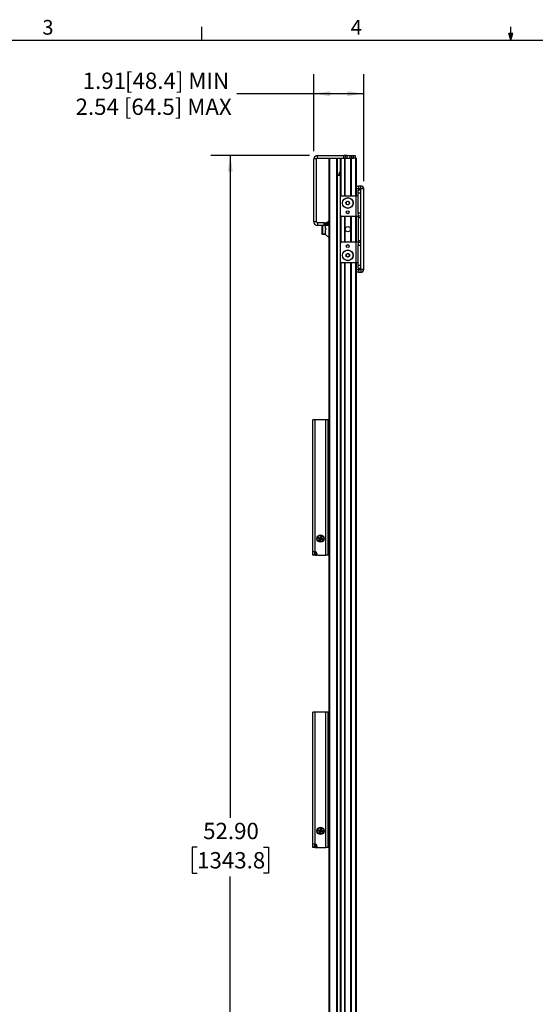
# Model space of a CAD drawing. Units: inches. Extents: x 3 to 99.1, y 1.5 to 64.7.
# Drawn here: x 32.2 to 51.9, y 27 to 64.6 of the extents above; entities that cross this region are included whole.
import ezdxf

# ---------------------------------------------------------------- set-up
doc = ezdxf.new("R2010")
doc.units = ezdxf.units.IN
doc.header["$MEASUREMENT"] = 0
doc.layers.add('LAYER_1', color=5, linetype='Continuous')
doc.layers.add('SLD-0', color=179, linetype='Continuous')
doc.styles.add('SLDTEXTSTYLE0', font='TXT', dxfattribs={"width": 0.75})
doc.styles.add('SLDTEXTSTYLE1', font='TXT', dxfattribs={"width": 0.7})
doc.dimstyles.new('SLDDIMSTYLE3', dxfattribs={"dimtxt": 0.625, "dimasz": 0.625, "dimexe": 0, "dimexo": 0.0625, "dimgap": 0.15625, "dimtad": 0, "dimtih": 1, "dimtoh": 1, "dimrnd": 1e-09, "dimzin": 12, "dimdsep": 46, "dimtxsty": 'SLDTEXTSTYLE0', "dimsah": 1, "dimcen": 0.09, "dimadec": 0, "dimazin": 3, "dimtfac": 1, "dimtofl": 0, "dimtmove": 0, "dimatfit": 3, "dimfxl": 1, "dimfrac": 2, "dimtolj": 1, "dimtzin": 12, "dimarcsym": 0})
doc.dimstyles.new('SLDDIMSTYLE4', dxfattribs={"dimtxt": 0.625, "dimasz": 0.625, "dimexe": 0, "dimexo": 0.0625, "dimgap": 0.15625, "dimtad": 0, "dimtih": 1, "dimtoh": 1, "dimrnd": 1e-09, "dimzin": 4, "dimdsep": 46, "dimtxsty": 'SLDTEXTSTYLE0', "dimsah": 1, "dimcen": 0.09, "dimadec": 0, "dimazin": 1, "dimtfac": 1, "dimtofl": 0, "dimtmove": 0, "dimatfit": 3, "dimfxl": 1, "dimfrac": 2, "dimtolj": 1, "dimtzin": 12, "dimarcsym": 0})

# ---------------------------------------------------------------- blocks, each defined once
blk = doc.blocks.new('_D_6')
at = {"layer": 'LAYER_1', "ltscale": 6}
for p, q in [((43.472, 59.61), (43.472, 62.556)), ((45.378, 58.462), (45.378, 62.556)), ((43.472, 61.806), (40.527, 61.806)), ((45.378, 61.806), (43.472, 61.806))]:
    blk.add_line(p, q, dxfattribs=at)
for points in [[(43.472, 61.806), (44.097, 61.71), (44.097, 61.903)], [(45.378, 61.806), (44.753, 61.903), (44.753, 61.71)]]:
    blk.add_solid(points, dxfattribs=at)
at = {"layer": 'LAYER_1', "ltscale": 6, "char_height": 0.625, "attachment_point": 1, "style": 'SLDTEXTSTYLE0'}
for s, insert in [('1.91', (34.633, 62.612)), ('[48.4] MIN', (36.249, 62.612)), ('2.54 [64.5] MAX', (34.359, 61.619))]:
    blk.add_mtext(s, dxfattribs=dict(at, insert=insert))
blk = doc.blocks.new('_D_8')
at = {"layer": 'LAYER_1', "ltscale": 6}
for p, q in [((43.307, 59.444), (39.527, 59.444)), ((40.277, 59.444), (40.277, 34.112)), ((39.008, 32.992), (38.817, 32.992)), ((38.817, 32.992), (38.817, 31.999)), ((41.547, 32.992), (41.737, 32.992)), ((41.737, 32.992), (41.737, 31.999)), ((38.817, 31.999), (39.008, 31.999)), ((40.277, 6.54), (40.277, 31.872)), ((41.737, 31.999), (41.547, 31.999)), ((43.882, 6.54), (39.527, 6.54))]:
    blk.add_line(p, q, dxfattribs=at)
for points in [[(40.277, 59.444), (40.181, 58.819), (40.373, 58.819)], [(40.277, 6.54), (40.373, 7.165), (40.181, 7.165)]]:
    blk.add_solid(points, dxfattribs=at)
at = {"layer": 'LAYER_1', "ltscale": 6, "char_height": 0.625, "attachment_point": 1, "style": 'SLDTEXTSTYLE0'}
for s, insert in [('52.90', (39.238, 33.925)), ('1343.8', (39.008, 32.805))]:
    blk.add_mtext(s, dxfattribs=dict(at, insert=insert))

msp = doc.modelspace()

# ---------------------------------------------------------------- linework, layer by layer
at = {"color": 7, "linetype": 'Continuous', "lineweight": 25, "ltscale": 6}
for p, q in [((43.4724, 56.8997), (43.4724, 59.3097)), ((43.577, 59.3097), (43.4724, 59.3097)), ((43.577, 56.8997), (43.577, 59.3097)), ((43.607, 59.3397), (43.607, 59.4443)), ((43.607, 59.4443), (44.6177, 59.4443)), ((43.607, 59.3397), (44.6177, 59.3397)), ((44.0439, 59.3397), (44.0439, 6.7659)), ((44.0689, 59.3397), (44.0689, 6.7659)), ((44.3398, 59.3397), (44.3398, 6.7659)), ((44.3648, 59.3397), (44.3648, 6.7659)), ((44.4799, 59.3397), (44.4799, 6.7659)), ((44.6177, 59.3397), (44.6177, 59.4443)), ((44.6802, 59.4443), (44.6177, 59.4443)), ((44.6177, 59.3397), (44.6802, 59.3397)), ((44.6624, 59.3397), (44.6624, 57.8997)), ((44.6802, 59.3397), (44.6802, 59.4443)), ((44.7427, 59.4443), (44.6802, 59.4443)), ((44.6802, 59.3397), (44.7427, 59.3397)), ((44.7427, 59.4443), (44.8552, 59.4443)), ((44.7427, 59.3397), (44.7427, 59.4443)), ((44.7427, 59.3397), (44.8552, 59.3397)), ((44.8552, 59.3397), (44.8552, 59.4443)), ((44.8552, 59.4443), (44.9052, 59.4443)), ((44.9052, 59.3397), (44.8552, 59.3397)), ((44.8774, 59.3397), (44.8774, 57.8997)), ((44.9052, 59.4443), (44.9052, 59.3397)), ((44.9052, 59.4443), (44.9902, 59.4443)), ((44.9052, 59.3397), (44.9902, 59.3397)), ((44.9902, 59.3397), (44.9902, 59.4443)), ((44.9902, 59.4443), (45.0552, 59.4443)), ((45.0448, 59.3397), (44.9902, 59.3397)), ((45.0689, 59.3397), (45.0448, 59.3397)), ((45.0552, 59.4443), (45.0552, 59.3397)), ((45.0939, 59.3397), (45.0689, 59.3397)), ((45.0939, 59.3397), (45.0939, 57.8997)), ((44.4437, 58.7882), (44.4096, 58.6943)), ((44.4573, 58.7882), (44.4434, 58.7882)), ((44.4573, 58.7845), (44.4573, 58.7882)), ((44.3648, 58.6943), (44.409, 58.6943)), ((44.409, 58.6943), (44.4096, 58.6943)), ((44.4096, 58.6943), (44.424, 58.6943)), ((44.424, 58.6943), (44.4799, 58.6943)), ((45.0985, 58.1702), (45.0985, 58.2748)), ((45.0985, 58.2748), (45.1735, 58.2748)), ((45.1735, 58.1702), (45.0985, 58.1702)), ((45.1689, 57.9997), (45.1689, 58.1247)), ((45.1689, 58.1247), (45.2735, 58.1247)), ((45.2735, 57.9997), (45.1689, 57.9997)), ((45.1689, 57.2497), (45.1689, 57.9997)), ((45.1735, 58.2748), (45.1735, 58.1702)), ((45.2655, 58.2748), (45.1735, 58.2748)), ((45.2655, 58.1702), (45.1735, 58.1702)), ((45.2655, 58.1702), (45.2655, 58.2748)), ((45.2735, 55.0872), (45.2735, 58.1622)), ((45.3781, 58.1622), (45.2735, 58.1622)), ((45.3781, 55.0872), (45.3781, 58.1622)), ((44.4942, 57.1559), (44.4942, 57.8684)), ((44.5254, 57.8997), (45.0862, 57.8997)), ((44.7001, 57.6432), (44.7511, 57.6943)), ((44.7189, 57.5735), (44.7001, 57.6432)), ((44.7511, 57.6943), (44.8208, 57.6758)), ((44.8396, 57.6061), (44.7887, 57.555)), ((44.8208, 57.6758), (44.8396, 57.6061)), ((45.0862, 57.1247), (45.0862, 57.8997)), ((45.1689, 57.8997), (45.0862, 57.8997)), ((44.7887, 57.555), (44.7189, 57.5735)), ((45.1689, 57.2497), (45.2735, 57.2497)), ((45.1689, 57.2214), (45.1689, 57.2497)), ((43.577, 56.8997), (43.4724, 56.8997)), ((43.607, 56.8697), (43.607, 56.7651)), ((43.8707, 56.8697), (43.607, 56.8697)), ((43.8707, 56.7651), (43.8707, 56.8697)), ((43.8707, 56.8697), (43.902, 56.8697)), ((43.902, 56.8697), (43.902, 56.7651)), ((43.902, 56.8697), (43.9332, 56.8697)), ((43.9332, 56.8697), (43.9332, 56.7651)), ((43.9882, 56.8697), (43.9332, 56.8697)), ((44.0439, 56.9473), (43.9662, 56.8697)), ((43.9882, 56.7651), (43.9882, 56.8697)), ((43.9882, 56.8697), (44.0195, 56.8697)), ((44.0195, 56.8697), (44.0195, 56.7651)), ((44.0439, 56.8697), (44.0195, 56.8697)), ((44.5254, 57.1247), (45.0862, 57.1247)), ((44.6624, 57.1247), (44.6624, 56.1247)), ((44.8774, 57.1247), (44.8774, 56.1247)), ((45.0862, 57.1247), (45.1689, 57.1247)), ((45.0939, 57.1247), (45.0939, 56.1247)), ((45.0939, 57.0724), (45.0942, 57.0724)), ((45.0942, 56.1247), (45.0942, 57.1247)), ((45.1689, 57.2214), (45.1689, 57.1247)), ((45.1689, 57.1247), (45.1689, 56.1247)), ((45.2735, 57.1247), (45.1689, 57.1247)), ((45.1689, 57.0724), (45.2735, 57.0724)), ((43.8707, 56.7651), (43.607, 56.7651)), ((43.7735, 56.7651), (43.7735, 56.471)), ((43.8073, 56.7651), (43.8073, 56.4372)), ((43.902, 56.7651), (43.8707, 56.7651)), ((43.9332, 56.7651), (43.902, 56.7651)), ((43.9189, 56.6497), (43.9189, 56.7651)), ((43.9439, 56.6247), (43.9189, 56.6497)), ((43.9189, 56.5997), (43.9439, 56.6247)), ((43.9189, 56.427), (43.9189, 56.5997)), ((43.9882, 56.7651), (43.9332, 56.7651)), ((44.0195, 56.7651), (43.9882, 56.7651)), ((44.0439, 56.7651), (44.0195, 56.7651)), ((43.7735, 56.471), (43.8073, 56.4372)), ((43.8073, 56.4372), (43.7735, 56.471)), ((43.7735, 56.471), (43.7735, 56.471)), ((43.8073, 56.4372), (43.9189, 56.4372)), ((43.8073, 56.4372), (43.8073, 56.4372)), ((43.9189, 56.427), (44.0439, 56.302)), ((45.0862, 56.1247), (44.5254, 56.1247)), ((45.0862, 55.3497), (45.0862, 56.1247)), ((45.1689, 56.1247), (45.0862, 56.1247)), ((45.0942, 56.177), (45.0939, 56.177)), ((45.2735, 56.177), (45.1689, 56.177)), ((45.1689, 56.1247), (45.1689, 56.028)), ((45.1689, 56.1247), (45.2735, 56.1247)), ((44.4942, 55.3809), (44.4942, 56.0934)), ((45.1689, 55.9997), (45.1689, 56.028)), ((45.2735, 55.9997), (45.1689, 55.9997)), ((45.1689, 55.2497), (45.1689, 55.9997)), ((44.5254, 55.3497), (45.0862, 55.3497)), ((44.6624, 55.3497), (44.6624, 10.7559)), ((44.7039, 55.654), (44.7623, 55.6964)), ((44.7115, 55.5823), (44.7039, 55.654)), ((44.7774, 55.5529), (44.7115, 55.5823)), ((44.7623, 55.6964), (44.8283, 55.6671)), ((44.8358, 55.5953), (44.7774, 55.5529)), ((44.8283, 55.6671), (44.8358, 55.5953)), ((44.8774, 55.3497), (44.8774, 10.7559)), ((45.0862, 55.3497), (45.1689, 55.3497)), ((45.0939, 55.3497), (45.0939, 10.7559)), ((45.0985, 54.9746), (45.0985, 55.0792)), ((45.0985, 55.0792), (45.1735, 55.0792)), ((45.1735, 54.9746), (45.0985, 54.9746)), ((45.1689, 55.1247), (45.1689, 55.2497)), ((45.1689, 55.2497), (45.2735, 55.2497)), ((45.2735, 55.1247), (45.1689, 55.1247)), ((45.1735, 55.0792), (45.1735, 54.9746)), ((45.1735, 55.0792), (45.2655, 55.0792)), ((45.1735, 54.9746), (45.2655, 54.9746)), ((45.2655, 55.0792), (45.2655, 54.9746)), ((45.3781, 55.0872), (45.2735, 55.0872)), ((43.5248, 49.3397), (43.4345, 49.3397)), ((43.4345, 44.2845), (43.4345, 49.3397)), ((43.5248, 44.2845), (43.5248, 49.3397)), ((43.931, 49.3397), (43.5248, 49.3397)), ((44.0214, 49.3397), (43.931, 49.3397)), ((43.931, 44.1595), (43.931, 49.3397)), ((44.0214, 44.1595), (44.0214, 49.3397)), ((44.0287, 49.3285), (44.0439, 49.3288)), ((44.0287, 49.321), (44.0214, 49.321)), ((44.0287, 49.321), (44.0287, 44.1782)), ((43.6417, 44.7932), (43.6525, 44.8348)), ((43.6525, 44.8348), (43.7202, 44.8061)), ((43.6525, 44.8348), (43.7125, 44.8192)), ((43.7125, 44.8192), (43.7282, 44.8792)), ((43.7125, 44.8192), (43.7202, 44.8061)), ((43.7148, 44.7852), (43.7202, 44.8061)), ((43.7282, 44.8792), (43.7202, 44.8061)), ((43.7202, 44.8061), (43.741, 44.8006)), ((43.7282, 44.8792), (43.7698, 44.8683)), ((43.7698, 44.8683), (43.741, 44.8006)), ((43.741, 44.8006), (43.7541, 44.8083)), ((43.7698, 44.8683), (43.7541, 44.8083)), ((43.7541, 44.8083), (43.8141, 44.7927)), ((43.6417, 44.7932), (43.7148, 44.7852)), ((43.7017, 44.7776), (43.6417, 44.7932)), ((43.6861, 44.7176), (43.7148, 44.7852)), ((43.6861, 44.7176), (43.7017, 44.7776)), ((43.7277, 44.7067), (43.6861, 44.7176)), ((43.7148, 44.7852), (43.7017, 44.7776)), ((43.7356, 44.7798), (43.7148, 44.7852)), ((43.7277, 44.7067), (43.7356, 44.7798)), ((43.7433, 44.7667), (43.7277, 44.7067)), ((43.741, 44.8006), (43.7356, 44.7798)), ((43.7433, 44.7667), (43.7356, 44.7798)), ((43.8033, 44.7511), (43.7356, 44.7798)), ((43.8141, 44.7927), (43.741, 44.8006)), ((43.8033, 44.7511), (43.7433, 44.7667)), ((43.8141, 44.7927), (43.8033, 44.7511)), ((43.5248, 44.2845), (43.4345, 44.2845)), ((43.4345, 44.1908), (43.4345, 44.2845)), ((43.4345, 44.1595), (43.4345, 44.1908)), ((43.4345, 44.1908), (43.5092, 44.1908)), ((43.5092, 44.1595), (43.4345, 44.1595)), ((43.5092, 44.1908), (43.5092, 44.2845)), ((43.5092, 44.1908), (43.5092, 44.1595)), ((43.5159, 44.2729), (43.5159, 44.2845)), ((43.5159, 44.2729), (43.5185, 44.2729)), ((43.5159, 44.2729), (43.5159, 44.2679)), ((43.5159, 44.162), (43.5159, 44.2679)), ((43.5159, 44.2679), (43.5185, 44.2679)), ((43.5159, 44.162), (43.5185, 44.162)), ((43.5185, 44.2704), (43.5185, 44.2729)), ((43.5185, 44.2729), (43.553, 44.2723)), ((43.5185, 44.2704), (43.553, 44.2698)), ((43.5185, 44.2679), (43.5185, 44.162)), ((43.553, 44.2673), (43.5185, 44.2679)), ((43.5185, 44.162), (43.575, 44.163)), ((43.575, 44.1605), (43.5185, 44.1595)), ((43.5248, 44.2845), (43.5617, 44.2845)), ((43.5578, 44.2685), (43.553, 44.2723)), ((43.5774, 44.1661), (43.553, 44.2673)), ((43.5554, 44.2679), (43.5797, 44.1667)), ((43.5578, 44.2685), (43.5771, 44.1884)), ((43.5617, 44.2845), (43.5889, 44.1827)), ((43.575, 44.1605), (43.5797, 44.1667)), ((43.5774, 44.1661), (43.575, 44.163)), ((43.5767, 44.1605), (43.575, 44.1605)), ((43.5804, 44.1664), (43.5771, 44.1884)), ((43.5797, 44.1667), (43.5804, 44.1664)), ((43.582, 44.1883), (43.5816, 44.1655)), ((43.5823, 44.2075), (43.582, 44.1883)), ((43.6191, 44.1595), (43.931, 44.1595)), ((44.0214, 44.1595), (43.931, 44.1595)), ((44.0214, 44.1782), (44.0287, 44.1782)), ((44.0439, 44.1704), (44.0287, 44.1707)), ((43.5248, 38.1595), (43.4345, 38.1595)), ((43.4345, 33.1044), (43.4345, 38.1595)), ((43.5248, 33.1044), (43.5248, 38.1595)), ((43.931, 38.1595), (43.5248, 38.1595)), ((44.0214, 38.1595), (43.931, 38.1595)), ((43.931, 32.9794), (43.931, 38.1595)), ((44.0214, 32.9794), (44.0214, 38.1595)), ((44.0287, 38.1409), (44.0214, 38.1409)), ((44.0287, 38.1484), (44.0439, 38.1486)), ((44.0287, 38.1409), (44.0287, 32.9981)), ((43.6417, 33.6131), (43.6525, 33.6547)), ((43.6417, 33.6131), (43.7148, 33.6051)), ((43.7017, 33.5974), (43.6417, 33.6131)), ((43.6525, 33.6547), (43.7202, 33.6259)), ((43.6525, 33.6547), (43.7125, 33.639)), ((43.6861, 33.5374), (43.7148, 33.6051)), ((43.6861, 33.5374), (43.7017, 33.5974)), ((43.7277, 33.5266), (43.6861, 33.5374)), ((43.7148, 33.6051), (43.7017, 33.5974)), ((43.7125, 33.639), (43.7282, 33.699)), ((43.7125, 33.639), (43.7202, 33.6259)), ((43.7148, 33.6051), (43.7202, 33.6259)), ((43.7356, 33.5997), (43.7148, 33.6051)), ((43.7282, 33.699), (43.7202, 33.6259)), ((43.7202, 33.6259), (43.741, 33.6205)), ((43.7277, 33.5266), (43.7356, 33.5997)), ((43.7433, 33.5866), (43.7277, 33.5266)), ((43.7282, 33.699), (43.7698, 33.6882)), ((43.741, 33.6205), (43.7356, 33.5997)), ((43.7433, 33.5866), (43.7356, 33.5997)), ((43.8033, 33.571), (43.7356, 33.5997)), ((43.7698, 33.6882), (43.741, 33.6205)), ((43.741, 33.6205), (43.7541, 33.6282)), ((43.8141, 33.6126), (43.741, 33.6205)), ((43.8033, 33.571), (43.7433, 33.5866)), ((43.7698, 33.6882), (43.7541, 33.6282)), ((43.7541, 33.6282), (43.8141, 33.6126)), ((43.8141, 33.6126), (43.8033, 33.571)), ((43.5248, 33.1044), (43.4345, 33.1044)), ((43.4345, 33.0107), (43.4345, 33.1044)), ((43.4345, 33.0107), (43.5092, 33.0107)), ((43.4345, 32.9794), (43.4345, 33.0107)), ((43.5092, 32.9794), (43.4345, 32.9794)), ((43.5092, 33.0107), (43.5092, 33.1044)), ((43.5092, 33.0107), (43.5092, 32.9794)), ((43.5159, 33.0928), (43.5159, 33.1044)), ((43.5159, 33.0928), (43.5185, 33.0928)), ((43.5159, 33.0928), (43.5159, 33.0878)), ((43.5159, 33.0878), (43.5185, 33.0878)), ((43.5159, 32.9819), (43.5159, 33.0878)), ((43.5159, 32.9819), (43.5185, 32.9819)), ((43.5185, 33.0903), (43.5185, 33.0928)), ((43.5185, 33.0928), (43.553, 33.0922)), ((43.5185, 33.0903), (43.553, 33.0897)), ((43.5185, 33.0878), (43.5185, 32.9819)), ((43.553, 33.0872), (43.5185, 33.0878)), ((43.5185, 32.9819), (43.575, 32.9829)), ((43.575, 32.9804), (43.5185, 32.9794)), ((43.5248, 33.1044), (43.5617, 33.1044)), ((43.5578, 33.0884), (43.553, 33.0922)), ((43.5774, 32.986), (43.553, 33.0872)), ((43.5554, 33.0878), (43.5797, 32.9866)), ((43.5578, 33.0884), (43.5771, 33.0083)), ((43.5617, 33.1044), (43.5889, 33.0026)), ((43.575, 32.9804), (43.5797, 32.9866)), ((43.5774, 32.986), (43.575, 32.9829)), ((43.5767, 32.9804), (43.575, 32.9804)), ((43.5804, 32.9863), (43.5771, 33.0083)), ((43.5797, 32.9866), (43.5804, 32.9863)), ((43.582, 33.0082), (43.5816, 32.9853)), ((43.5823, 33.0274), (43.582, 33.0082)), ((43.6191, 32.9794), (43.931, 32.9794)), ((44.0214, 32.9794), (43.931, 32.9794)), ((44.0214, 32.9981), (44.0287, 32.9981)), ((44.0439, 32.9903), (44.0287, 32.9906))]:
    msp.add_line(p, q, dxfattribs=at)
at = {"color": 8, "linetype": 'Continuous', "lineweight": 25, "ltscale": 6}
for p, q in [((44.5049, 59.3397), (44.5049, 57.8919)), ((44.6374, 59.3397), (44.6374, 57.8997)), ((44.9024, 59.3397), (44.9024, 57.8997)), ((45.0689, 59.3397), (45.0689, 57.8997)), ((44.5049, 57.1324), (44.5049, 56.1169)), ((44.6374, 57.1247), (44.6374, 56.1247)), ((44.9024, 57.1247), (44.9024, 56.1247)), ((45.0689, 57.1247), (45.0689, 56.1247)), ((43.9189, 56.4372), (43.8073, 56.4372)), ((44.5049, 55.3574), (44.5049, 10.7482)), ((44.6374, 55.3497), (44.6374, 10.7559)), ((44.9024, 55.3497), (44.9024, 10.7559)), ((45.0689, 55.3497), (45.0689, 10.7559)), ((44.0439, 49.3213), (44.0287, 49.321)), ((43.5185, 44.2845), (43.5185, 44.2729)), ((43.5771, 44.1884), (43.5777, 44.2247)), ((44.0287, 44.1782), (44.0439, 44.1779)), ((44.0439, 38.1411), (44.0287, 38.1409)), ((43.5185, 33.1044), (43.5185, 33.0928)), ((43.5771, 33.0083), (43.5777, 33.0446)), ((44.0287, 32.9981), (44.0439, 32.9978))]:
    msp.add_line(p, q, dxfattribs=at)
at = {"color": 7, "linetype": 'Continuous', "lineweight": 25, "ltscale": 36}
for centre, radius in [((44.7699, 57.6247), 0.2055), ((44.7699, 57.6247), 0.201), ((44.7699, 57.2719), 0.0575), ((44.7699, 56.6247), 0.1028), ((44.7699, 55.6247), 0.2055), ((44.7699, 55.6247), 0.2011), ((44.7699, 55.9774), 0.0575), ((43.7279, 44.7929), 0.1395), ((43.7279, 44.7929), 0.125), ((43.7279, 33.6128), 0.1395), ((43.7279, 33.6128), 0.125)]:
    msp.add_circle(centre, radius, dxfattribs=at)
for centre, radius, start, end in [((43.607, 59.3097), 0.1346, 90, 180), ((43.607, 59.3097), 0.03, 90, 180), ((45.2655, 58.1622), 0.1126, 0, 90), ((45.2655, 58.1622), 0.008, 0, 90), ((44.5254, 57.8684), 0.0312, 90, 180), ((44.7699, 57.6247), 0.0625, 135.10344, 195.10344), ((44.7699, 57.6247), 0.0625, 195.10344, 255.10344), ((44.7699, 57.6247), 0.0625, 75.10344, 135.10344), ((44.7699, 57.6247), 0.0625, 15.10344, 75.10344), ((44.7699, 57.6247), 0.0625, 315.10344, 15.10344), ((44.7699, 57.6247), 0.0625, 255.10344, 315.10344), ((43.607, 56.8997), 0.1346, 180, 270), ((43.607, 56.8997), 0.03, 180, 270), ((44.5254, 57.1559), 0.0312, 180, 270), ((44.5254, 56.0934), 0.0312, 90, 180), ((44.5254, 55.3809), 0.0312, 180, 270), ((44.7699, 55.6247), 0.0625, 125.98054, 185.98054), ((44.7699, 55.6247), 0.0625, 185.98054, 245.98054), ((44.7699, 55.6247), 0.0625, 65.98054, 125.98054), ((44.7699, 55.6247), 0.0625, 245.98054, 305.98054), ((44.7699, 55.6247), 0.0625, 5.98054, 65.98054), ((44.7699, 55.6247), 0.0625, 305.98054, 5.98054), ((45.2655, 55.0872), 0.1126, 270, 0), ((45.2655, 55.0872), 0.008, 270, 0), ((44.0289, 49.321), 0.0075, 91, 180), ((44.1362, 49.3247), 0.1075, 178.00162, 181.99838), ((43.5184, 44.2679), 0.0025, 89, 180), ((43.5184, 44.162), 0.0025, 180, 271), ((43.4826, 44.2692), 0.0358, 358.00162, 1.99838), ((43.4826, 44.1608), 0.0358, 358.00162, 1.99838), ((43.5889, 44.2711), 0.0358, 178.00162, 181.99838), ((43.5172, 44.2686), 0.0358, 358.00162, 1.99838), ((43.553, 44.2673), 0.0025, 13.5, 89), ((43.5186, 44.4132), 0.1499, 283.26778, 284.20714), ((43.5922, 44.1226), 0.1499, 103.26778, 104.20714), ((43.5391, 44.1618), 0.0358, 358.00162, 1.99838), ((43.5758, 44.1652), 0.00475, 280.70021, 15.01681), ((43.5766, 44.1655), 0.005, 271, 359), ((43.5083, 40.1817), 4.0073, 88.94712, 89.01736), ((43.5429, 44.312), 0.1499, 283.26778, 284.20714), ((43.5802, 44.165), 0.00149, 19.26126, 82.3384), ((43.6191, 44.1908), 0.0312, 195, 270), ((44.0289, 44.1782), 0.0075, 180, 269), ((44.1362, 44.1744), 0.1075, 178.00162, 181.99838), ((44.0289, 38.1409), 0.0075, 91, 180), ((44.1362, 38.1446), 0.1075, 178.00162, 181.99838), ((43.5184, 33.0878), 0.0025, 89, 180), ((43.5184, 32.9819), 0.0025, 180, 271), ((43.4826, 33.0891), 0.0358, 358.00162, 1.99838), ((43.4826, 32.9807), 0.0358, 358.00162, 1.99838), ((43.5889, 33.091), 0.0358, 178.00162, 181.99838), ((43.5172, 33.0885), 0.0358, 358.00162, 1.99838), ((43.553, 33.0872), 0.0025, 13.5, 89), ((43.5186, 33.2331), 0.1499, 283.26778, 284.20714), ((43.5922, 32.9425), 0.1499, 103.26778, 104.20714), ((43.5391, 32.9816), 0.0358, 358.00162, 1.99838), ((43.5758, 32.9851), 0.00475, 280.70021, 15.01681), ((43.5766, 32.9854), 0.005, 271, 359), ((43.5083, 29.0016), 4.0073, 88.94712, 89.01736), ((43.5429, 33.1319), 0.1499, 283.26778, 284.20714), ((43.5802, 32.9848), 0.00149, 19.26126, 82.3384), ((43.6191, 33.0107), 0.0312, 195, 270), ((44.0289, 32.9981), 0.0075, 180, 269), ((44.1362, 32.9943), 0.1075, 178.00162, 181.99838)]:
    msp.add_arc(centre, radius, start, end, dxfattribs=at)
for centre, start_param, end_param in [((44.4224, 58.7149), 1.2930794, 1.6570218), ((44.4224, 58.6736), 1.1391946, 1.4989626)]:
    msp.add_ellipse(centre, major_axis=(0.0949, 0.261), ratio=0.0197997, start_param=start_param, end_param=end_param, dxfattribs=at)
at = {"layer": 'SLD-0', "ltscale": 6}
for p, q in [((39.1935, 63.8524), (39.1935, 64.3612)), ((51.006, 63.8524), (50.9265, 64.104)), ((51.0813, 64.104), (50.9265, 64.104)), ((50.9638, 64.104), (51.006, 63.8524)), ((51.006, 63.8524), (51.006, 64.3612)), ((51.006, 63.8524), (51.0813, 64.104)), ((51.0355, 64.104), (51.006, 63.8524)), ((3.7575, 63.8524), (98.2575, 63.8524))]:
    msp.add_line(p, q, dxfattribs=at)

# ---------------------------------------------------------------- texts
at = {"color": 7, "linetype": 'Continuous', "lineweight": 0, "ltscale": 6, "char_height": 0.5625, "attachment_point": 1, "style": 'SLDTEXTSTYLE1'}
for s, insert in [('3', (33.09, 64.6251)), ('4', (44.88, 64.6251))]:
    msp.add_mtext(s, dxfattribs=dict(at, insert=insert))

# ---------------------------------------------------------------- dimensions: what is measured, and where the dimension line sits
at = {"layer": 'LAYER_1', "ltscale": 6}
dim = msp.add_linear_dim(base=(43.4724, 61.8065), p1=(45.3781, 58.1622), p2=(43.4724, 59.3097), text='<>[48.4] MIN\\P2.54 [64.5] MAX', dimstyle='SLDDIMSTYLE3', dxfattribs=at)
dim.commit()
dim.dimension.update_dxf_attribs({"geometry": '_D_6', "text_midpoint": (37.4426, 61.8065), "dimtype": 160})
dim = msp.add_linear_dim(base=(40.2773, 6.5402), p1=(43.607, 59.4443), p2=(44.1816, 6.5402), angle=90, dimstyle='SLDDIMSTYLE4', dxfattribs=at)
dim.commit()
dim.dimension.update_dxf_attribs({"geometry": '_D_8', "text_midpoint": (40.2773, 32.9922), "dimtype": 160})

doc.saveas('drawing.dxf')
